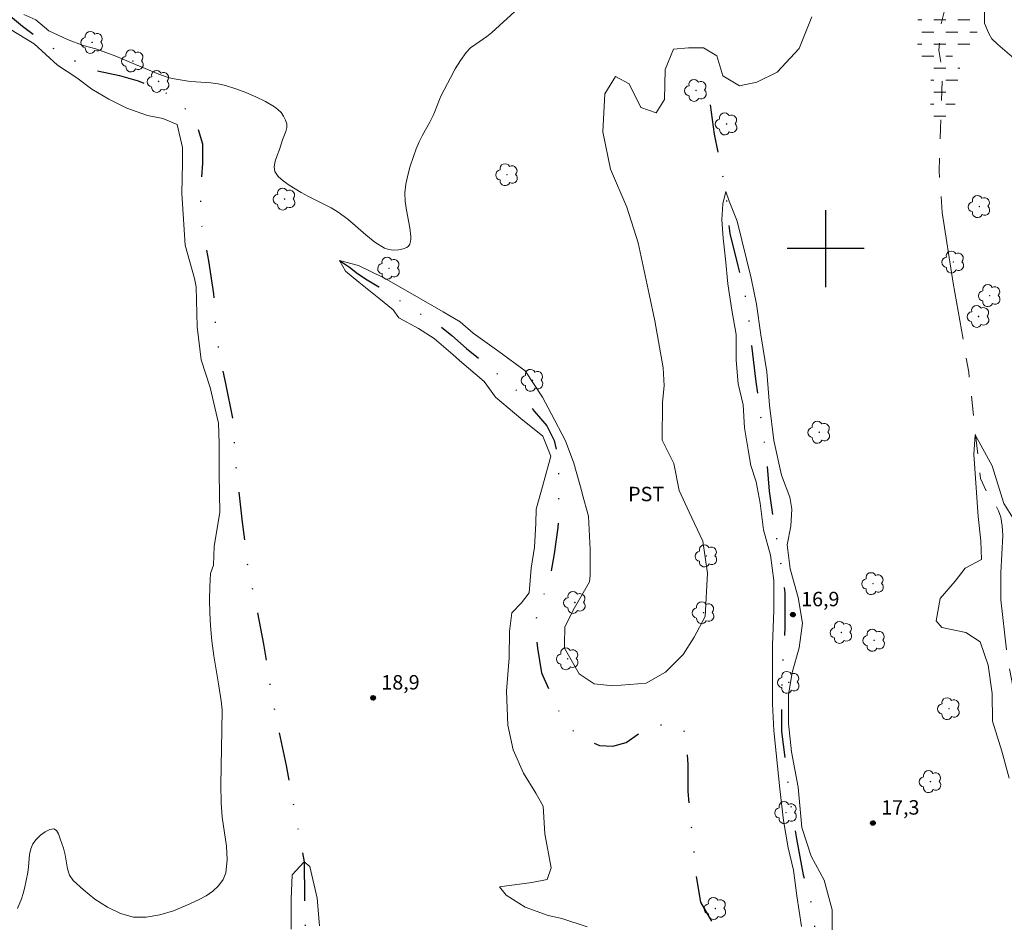
# Model space of a CAD drawing. Units: metres. Extents: x 282643 to 283158, y 1662702 to 1663267.
# Drawn here: x 282716 to 282819, y 1662930 to 1663024 of the extents above; entities that cross this region are included whole.
import ezdxf

# ---------------------------------------------------------------- set-up
doc = ezdxf.new("R2010")
doc.units = ezdxf.units.M
doc.header["$MEASUREMENT"] = 0
for name, pattern in [('DASHED', [0.75, 0.5, -0.25]), ('DIVIDE', [1.25, 0.5, -0.25, 0, -0.25, 0, -0.25]), ('Intermitente', [48, 15, -2, 2, -2, 2, -2, 2, -2, 2, -2, 15])]:
    doc.linetypes.add(name, pattern=pattern)
for name, color, linetype, lineweight in [('Alagados_Banhados', 5, 'DASHED', 9), ('Rio_Intermitente', 5, 'Intermitente', 9), ('Vala', 5, 'DIVIDE', 25)]:
    doc.layers.add(name, color=color, linetype=linetype, lineweight=lineweight)
for name, color, linetype, lineweight, true_color in [('Arvores_Isoladas', 7, 'Continuous', 18, 0x00ff33), ('Curvas_Intermediarias', 7, 'Continuous', 9, 0x783c14), ('Pto_Cotado', 7, 'Continuous', 9, 0x783c14), ('Topon_Cultura', 7, 'Continuous', 9, 0x00ff33), ('Topon_Pto_Cotado', 7, 'Continuous', 9, 0x783c14), ('Vegetacao', 7, 'Orla8', 9, 0x00ff33)]:
    doc.layers.add(name, color=color, linetype=linetype, lineweight=lineweight, true_color=true_color)
doc.layers.add('Malha', color=7, linetype='Continuous')
doc.styles.add('Arial', font='arial.ttf', dxfattribs={"height": 1.5})
doc.styles.get("Standard").update_dxf_attribs({"font": 'arial.ttf'})
doc.linetypes.add('Orla8', pattern='A,6,-0.5,["V",Standard,S=1,R=0,X=-0.5,Y=-1],-0.5,6,-0.5,["V",Standard,S=1,R=0,X=-0.5,Y=-1],-0.5', length=14)

# ---------------------------------------------------------------- blocks, each defined once
blk = doc.blocks.new('Cotas')
at = {"layer": 'Pto_Cotado'}
blk.add_hatch(color=256, dxfattribs=at).paths.add_polyline_path([(0, 0.2400000002235174, 1), (0, -0.2400000002235174, 1)])
at = {"layer": 'Pto_Cotado', "lineweight": -3}
blk.add_lwpolyline([(0, -0.2400000002235174, -1), (0, 0.2400000002235174, -1)], format="xyb", close=True, dxfattribs=at)
blk = doc.blocks.new('Arvore')
at = {"layer": 'Arvores_Isoladas'}
blk.add_lwpolyline([(-0.7175527744693682, 0.4931495785713196, 0.872324191179208), (-0.722264951444231, -0.5513588674366474, 0.8629826950323598), (0.2836886975564994, -0.8266208916902542, 0.9001049335710986), (0.890234658611007, 0.02858916483819485, 0.8631554774409219), (0.2617576973279938, 0.8609306272119284, 0.8824858424366315)], format="xyb", close=True, dxfattribs=at)
blk.add_circle((0, 0), 0.0285621531857647, dxfattribs=at)

msp = doc.modelspace()

# ---------------------------------------------------------------- hatches: boundary and pattern name
at = {"layer": 'Alagados_Banhados'}
h = msp.add_hatch(dxfattribs=at)
h.set_pattern_fill('DASH', color=256, scale=10)
h.set_pattern_definition([(0, (0, 0), (1.25, 1.25), [1.25, -1.25])])
h.paths.add_polyline_path([(282806.9294031584, 1663029.607504415), (282806.5648591624, 1663030.237053087), (282806.5362478611, 1663030.736550389), (282806.5985724786, 1663031.134907742), (282806.8563743109, 1663031.550972089), (282807.2856438736, 1663031.852091031), (282807.9667128975, 1663031.943827267), (282808.7775331726, 1663031.745849065), (282809.4313914478, 1663031.282265949), (282810.1241650956, 1663030.546175192), (282810.5861475799, 1663029.991356037), (282811.0552328683, 1663029.331795509), (282811.6499677899, 1663028.68293921), (282812.2201930303, 1663028.121317368), (282812.7484016735, 1663027.671439666), (282813.535212466, 1663027.124123475), (282814.2975135762, 1663026.583810049), (282815.0529119595, 1663026.036393818), (282815.5358027022, 1663025.457165022), (282815.8407231466, 1663024.730978177), (282816.0059884271, 1663024.074518874), (282815.9720750317, 1663023.337327682), (282815.7984064313, 1663022.659359884), (282815.5776192205, 1663021.907162765), (282815.5722170859, 1663021.718188119), (282815.5613127792, 1663021.502903081), (282815.4906848808, 1663021.199683309), (282815.3619340237, 1663020.935578987), (282815.1283417551, 1663020.690082015), (282814.8047139209, 1663020.612851509), (282814.366740921, 1663020.673975654), (282814.0633210697, 1663020.776516157), (282813.8499367821, 1663020.843542632), (282813.6066406798, 1663020.835739549), (282813.3149254515, 1663020.693083201), (282813.150660567, 1663020.410271489), (282813.211084435, 1663019.989305208), (282813.4774896654, 1663019.566738292), (282813.7193852144, 1663019.215199433), (282813.9482756266, 1663018.85625765), (282814.0330090958, 1663018.502617962), (282813.9811886278, 1663018.055341288), (282813.8489363873, 1663017.690197055), (282813.5470171282, 1663016.798945008), (282813.4705869385, 1663016.62107475), (282813.3774501489, 1663016.30274901), (282813.3669459997, 1663015.797449416), (282813.4613833029, 1663015.187508488), (282813.5295102124, 1663014.646694865), (282813.5098024278, 1663014.077770139), (282813.3833524807, 1663013.531154225), (282813.1316530588, 1663012.866391642), (282812.927972604, 1663012.641502811), (282812.5183107879, 1663012.504348635), (282811.934480173, 1663012.462332037), (282811.4046708969, 1663012.590682737), (282811.0074139804, 1663012.953125902), (282810.7522131758, 1663013.467429054), (282810.6783840124, 1663014.036253741), (282810.8979707492, 1663014.937509738), (282811.1329635727, 1663015.533044975), (282811.2801216998, 1663016.0609535), (282811.2096938813, 1663016.822554335), (282810.9654974226, 1663017.458405497), (282810.6184603422, 1663018.034332988), (282810.1365699953, 1663018.681188498), (282809.8178440977, 1663019.107456875), (282809.5926551469, 1663019.498211224), (282809.4477979278, 1663019.990205563), (282809.4115836234, 1663020.4411837), (282809.472607729, 1663020.965290723), (282809.6197658567, 1663021.463287433), (282809.7182047397, 1663021.951880428), (282809.7193051743, 1663022.518904404), (282809.6864922147, 1663023.147652761), (282809.5957563724, 1663023.804412182), (282809.4319916839, 1663024.459170814), (282809.1932974001, 1663025.166250111), (282808.6408791944, 1663026.690652252), (282808.5207317356, 1663026.935649027), (282808.3218531777, 1663027.302193812), (282808.0573486981, 1663027.745368867), (282807.7121123297, 1663028.354909637)])

# ---------------------------------------------------------------- linework, layer by layer
at = {"layer": 'Curvas_Intermediarias', "flags": 128}
for points, elevation in [([(282716.6356369418, 1663024.314613713), (282717.9131415584, 1663023.756493255), (282719.2361641551, 1663022.638551664), (282721.1861343974, 1663021.734294481), (282722.8332850249, 1663021.098343279), (282724.1510055268, 1663020.751306199), (282726.2240243735, 1663019.993907025), (282728.2670313656, 1663019.109057507), (282730.6966910862, 1663018.114164523), (282731.1691777188, 1663017.939995726), (282731.6475666841, 1663017.786835227), (282732.0591292515, 1663017.679192709), (282732.8976604734, 1663017.51572814), (282733.743494579, 1663017.390078507), (282734.5213018142, 1663017.309246578), (282736.0897213438, 1663017.207206272), (282736.8620264057, 1663017.114069484), (282737.6143235647, 1663016.944702583), (282738.675342669, 1663016.604768308), (282739.7335606678, 1663016.212613407), (282740.7722709605, 1663015.768437956), (282741.7744668295, 1663015.272341998), (282742.7235417156, 1663014.72432553), (282743.0716792306, 1663014.459721011), (282743.390405128, 1663014.127689858), (282743.6607118997, 1663013.751541279), (282743.8638921569, 1663013.35458448), (282743.9809383901, 1663012.960328747), (282743.9807383115, 1663012.562771711), (282743.8755967797, 1663012.14770776), (282743.53876373, 1663011.29256998), (282743.213735343, 1663010.276768736), (282742.9819437847, 1663009.667027886), (282742.7795638436, 1663009.06539024), (282742.6806247636, 1663008.499766816), (282742.7588556649, 1663007.997968605), (282743.0953885959, 1663007.481764704), (282743.6049898887, 1663007.019582141), (282744.2200328328, 1663006.598315739), (282745.4965370538, 1663005.826810995), (282746.2482339765, 1663005.393039653), (282748.5959613328, 1663004.233381585), (282749.3401552907, 1663003.787605504), (282750.3209427049, 1663003.051214628), (282752.1962834678, 1663001.420070323), (282753.1479593811, 1663000.66437182), (282754.1472541048, 1663000.041225676), (282754.5855272232, 1662999.890866285), (282755.0808228658, 1662999.837645262), (282755.5903241198, 1662999.865156129), (282756.0711140335, 1662999.957292523), (282756.480275653, 1663000.097647964), (282756.6443404587, 1663000.232901388), (282756.7626872063, 1663000.44948694), (282756.8393174747, 1663000.71409146), (282756.8784329263, 1663000.993401787), (282756.8842352175, 1663001.254004726), (282756.7872969265, 1663002.154260329), (282756.4198517856, 1663003.97017762), (282756.2797964629, 1663004.876435594), (282756.2558870185, 1663005.775290644), (282756.3659304855, 1663006.70575818), (282756.5643088458, 1663007.635225322), (282756.827412773, 1663008.55889017), (282757.1319330587, 1663009.471550673), (282757.454460458, 1663010.368104814), (282757.7513777402, 1663011.077184902), (282758.0985148603, 1663011.767157442), (282758.8435091354, 1663013.128595213), (282759.1914465709, 1663013.819668188), (282759.368616553, 1663014.233731744), (282759.8515072957, 1663015.497931106), (282760.0435831667, 1663015.904091539), (282760.9954591589, 1663017.750921041), (282761.494656343, 1663018.662781227), (282762.0346696497, 1663019.54022782), (282762.6346066259, 1663020.36285276), (282763.1017911647, 1663020.83974113), (282763.6402038382, 1663021.252704252), (282764.7862565318, 1663022.022708404), (282765.3215679809, 1663022.447476189), (282768.088460909, 1663024.98257756)], 19), ([(282798.5887085671, 1663024.063914686), (282797.2419766053, 1663020.774115208), (282794.9843848518, 1663018.327748889), (282792.8546435997, 1663017.27203188), (282791.0358251631, 1663016.91849223), (282789.3319521293, 1663017.955601891), (282788.6790942503, 1663020.020917695), (282787.3004496821, 1663020.850645438), (282785.7540388466, 1663020.848344529), (282784.1818178163, 1663020.703187191), (282783.3270801935, 1663018.609660244), (282783.2666563262, 1663015.477723124), (282782.3720029363, 1663014.098878477), (282780.8117866475, 1663014.66840344), (282779.57359756, 1663017.12277292), (282778.1560376218, 1663017.88737494), (282777.054002315, 1663016.079460811), (282776.8389173565, 1663012.128600213), (282777.6242275552, 1663008.244065814), (282779.3453073851, 1663004.296006323), (282780.5073664012, 1663000.59404404), (282781.6586211493, 1662995.267640099), (282782.2604588759, 1662992.487541955), (282783.1122953531, 1662987.615517496), (282783.2319426145, 1662985.731373257), (282783.0604748842, 1662984.01759631), (282783.024460658, 1662980.093946461), (282784.2175319233, 1662977.674690851), (282784.7642478773, 1662974.857978244), (282785.8110613713, 1662972.605488506), (282787.2346236808, 1662969.581393982), (282787.7403234338, 1662966.26368348), (282787.4965271331, 1662961.755402701), (282786.3517749544, 1662959.604052913), (282785.2065225776, 1662957.807543288), (282783.3516899144, 1662955.968216751), (282781.349799164, 1662954.8174622), (282777.8857308502, 1662954.561961277), (282775.9444640453, 1662954.747034382), (282774.3985534081, 1662955.788245662), (282772.8711500808, 1662958.478308241), (282772.8704498042, 1662958.916581361), (282772.8887570355, 1662960.669773875), (282773.7628022853, 1662962.424166864), (282775.4490683631, 1662965.348421951), (282775.5106927044, 1662966.016385797), (282775.5275993831, 1662968.708649247), (282775.3556314561, 1662972.172917639), (282774.6843663049, 1662974.530248791), (282774.6842662652, 1662974.613781787), (282773.8241265079, 1662977.701301362), (282772.9649871465, 1662980.016715956), (282771.4791002184, 1662982.852936268), (282770.5792447735, 1662984.542103493), (282768.7804342393, 1662987.273482393), (282766.0434531266, 1662989.293980493), (282763.3483885707, 1662991.210137379), (282762.0183632083, 1662992.368394893), (282760.2354589574, 1662993.438717673), (282756.5592068313, 1662995.541348216), (282754.0736250213, 1662996.956907365), (282751.4420855583, 1662998.226108701), (282749.4586020779, 1662998.765921929), (282750.0863500399, 1662997.660685359), (282751.4863030234, 1662996.493924486), (282753.5549201315, 1662994.848174411), (282755.0385061513, 1662993.618988879), (282755.6449456962, 1662992.805967735), (282757.67094597, 1662991.681923735), (282759.321197822, 1662990.640812494), (282761.2437572376, 1662988.973954082), (282761.9542378787, 1662988.369715407), (282764.5244531186, 1662986.182051275), (282765.6955156913, 1662984.555908945), (282768.307547448, 1662982.326528336), (282770.6059553243, 1662980.514212468), (282771.4229780495, 1662978.428288524), (282770.6340664283, 1662975.526142169), (282769.9028776069, 1662972.902005631), (282769.8632619592, 1662971.420120284), (282769.7416139074, 1662968.957247443), (282769.4108832685, 1662966.786189871), (282769.1850940809, 1662964.218875778), (282768.372573134, 1662963.174163114), (282767.3931862739, 1662962.129150332), (282767.1455884728, 1662960.208791786), (282767.1077735357, 1662957.474711819), (282766.8206601248, 1662954.00974315), (282766.971919873, 1662950.482950059), (282767.5391439273, 1662947.895828141), (282768.6070657588, 1662945.476372451), (282769.8831698219, 1662943.412057043), (282770.6572755955, 1662942.056621643), (282770.8075349489, 1662939.176784101), (282771.4596925519, 1662935.629682989), (282771.0649366227, 1662934.418704652), (282769.4583019988, 1662934.124188317), (282766.0988750182, 1662933.681013262), (282766.7888475588, 1662932.805467418), (282768.7733314338, 1662931.556073906), (282771.1746799718, 1662930.683029053), (282772.5735325209, 1662930.372006197), (282775.2252799663, 1662929.499261461)], 18), ([(282715.9919826972, 1662931.401412814), (282716.3997437636, 1662932.433420459), (282716.5776140227, 1662932.960528668), (282716.7214708458, 1662933.499941738), (282717.0625055559, 1662935.145691812), (282717.1505403299, 1662935.761234953), (282717.2557818996, 1662937.025634394), (282717.3697269083, 1662937.61726809), (282717.5891135669, 1662938.143776061), (282717.9233455898, 1662938.586550958), (282718.3745238056, 1662939.022623207), (282718.8769222535, 1662939.392969496), (282719.3647149333, 1662939.638266387), (282719.7718757623, 1662939.699490572), (282720.0349796893, 1662939.529623474), (282720.2533659522, 1662939.159777385), (282720.4392393716, 1662938.672985099), (282720.7612665742, 1662937.679892827), (282720.9463396778, 1662936.989620168), (282721.1928370442, 1662935.536046003), (282721.4023197914, 1662934.879886819), (282721.7682643399, 1662934.34227446), (282722.838086922, 1662933.357985664), (282724.0446635225, 1662932.40020734), (282725.3432764764, 1662931.553372838), (282726.6892081219, 1662930.902015552), (282728.0376407559, 1662930.53066887), (282729.3775700303, 1662930.49945654), (282730.7836254258, 1662930.745153592), (282732.2050869051, 1662931.187928487), (282733.5914345155, 1662931.747949697), (282734.8917481417, 1662932.345685804), (282735.5924249101, 1662932.729037229), (282736.2834978854, 1662933.215629434), (282736.9011418559, 1662933.786755029), (282737.3817316905, 1662934.423606587), (282737.6614421766, 1662935.107176599), (282737.8030981303, 1662936.467013736), (282737.7124623298, 1662937.909683594), (282737.2779907124, 1662940.902865908), (282737.1561425818, 1662942.382950545), (282737.1386356665, 1662944.273597353), (282737.1618448345, 1662946.165444636), (282737.2454778693, 1662949.950139598), (282737.2570824528, 1662952.075679191), (282737.1536415941, 1662953.008347597), (282736.9200493247, 1662954.564062106), (282736.4118485841, 1662957.672089784), (282736.196463507, 1662959.228404532), (282736.0466043119, 1662960.788920938), (282735.979077639, 1662962.14165527), (282735.9592698147, 1662963.500992212), (282735.9841796546, 1662964.861329548), (282736.0506058932, 1662966.217265144), (282736.3797358998, 1662967.103715295), (282736.4369585029, 1662969.040880478), (282736.7645879168, 1662970.948433966), (282737.0174878135, 1662972.570574714), (282736.9516618119, 1662976.549946574), (282736.9469599553, 1662979.748409973), (282736.8989409863, 1662981.835634432), (282736.0224947883, 1662985.5735109), (282735.1023313231, 1662988.440243265), (282734.6618573345, 1662991.878401345), (282734.5808253266, 1662996.007832477), (282734.3993536453, 1662996.878476384), (282733.4331720012, 1663000.360951969), (282733.0800325117, 1663005.706263377), (282733.1505603688, 1663008.859909074), (282733.1481594209, 1663010.511661518), (282732.6041445337, 1663012.8834984), (282731.086545079, 1663013.49694071), (282729.4943161458, 1663013.84007625), (282727.3458675042, 1663014.58777159), (282725.4824314431, 1663015.516038259), (282723.7090309468, 1663016.549646535), (282722.1456133934, 1663017.748620132), (282720.1614296368, 1663019.06724099), (282717.7256675057, 1663021.256105596), (282715.1705582333, 1663022.829126942)], 19), ([(282800.6983418771, 1662927.919537467), (282800.6934399402, 1662931.291869546), (282799.850707059, 1662934.363983036), (282798.5085769145, 1662936.844162712), (282797.5360927818, 1662939.84464791), (282797.1651462576, 1662944.034102751), (282796.4645695274, 1662947.69134737), (282796.1353394816, 1662950.634309846), (282796.1375403505, 1662953.636195598), (282796.5109878632, 1662955.956412088), (282797.2415764471, 1662958.511021163), (282797.6147238409, 1662961.065130042), (282797.1365349552, 1662963.728482071), (282796.3199123877, 1662966.709759681), (282796.0043877551, 1662969.217450224), (282796.391440642, 1662971.147812721), (282796.5058858481, 1662972.915310887), (282796.2829978064, 1662974.17870993), (282795.4348627916, 1662976.458510457), (282794.6369476133, 1662980.044126783), (282794.176765841, 1662983.714576617), (282793.892253458, 1662987.190449594), (282793.2564022955, 1662991.036168661), (282792.8164285053, 1662994.212823446), (282792.273213934, 1662996.921593415), (282790.8026330519, 1663002.832328168), (282789.9614007632, 1663004.923354127), (282789.6220667246, 1663005.910544068), (282789.3055416976, 1663004.643043403), (282789.2235092947, 1663002.979486295), (282789.3562617325, 1663001.062829212), (282789.6127630501, 1662998.899574722), (282789.856959509, 1662996.333261022), (282790.2703227875, 1662993.591878171), (282790.7157987525, 1662991.064980042), (282790.7197002935, 1662988.407430304), (282790.9051735557, 1662985.945057662), (282791.4476878499, 1662983.762595585), (282791.5875430928, 1662981.371651157), (282791.9482855867, 1662979.078545376), (282792.236599471, 1662977.44159878), (282792.7765127383, 1662975.767137364), (282793.1955782699, 1662973.539057267), (282793.5565208428, 1662970.75325687), (282794.2620995484, 1662968.129220371), (282794.6362473373, 1662965.511186242), (282794.6278440172, 1662962.37934916), (282794.4705818988, 1662958.805437458), (282794.474983638, 1662955.75153116), (282794.4859879845, 1662952.69762486), (282794.613438327, 1662949.923329008), (282795.258993323, 1662943.848929608), (282795.6277389778, 1662940.548625982), (282796.1256356478, 1662937.729412387), (282796.6747525499, 1662935.403993842), (282797.0035824392, 1662932.720934028), (282797.5020793467, 1662929.531374147)], 17), ([(282819.5547902106, 1662971.91021387), (282818.5490929575, 1662973.506644465), (282817.3172063604, 1662977.406584949), (282815.5660146368, 1662980.636860914), (282815.4202570629, 1662978.630068226), (282815.8756369377, 1662972.165014518), (282816.1331386513, 1662969.626711883), (282816.1949630718, 1662967.683344248), (282814.5287048966, 1662966.767682561), (282813.4585821964, 1662965.429453958), (282811.9126715583, 1662963.640447297), (282811.5058108482, 1662961.310526974), (282812.0891412642, 1662960.623155461), (282814.5913296335, 1662960.097447805), (282816.0882209089, 1662959.120261815), (282816.8990411846, 1662956.712610788), (282817.313604938, 1662953.775150485), (282817.3707275013, 1662950.89001085), (282818.3282057075, 1662947.754672384), (282819.1011110073, 1662944.975774714)], 17), ([(282747.4048908582, 1662929.605003229), (282747.1502902906, 1662932.484740732), (282746.3941916296, 1662935.781142817), (282745.8090605014, 1662936.260332098), (282744.5588666731, 1662934.901895512), (282744.4373186611, 1662932.397306194), (282744.441820439, 1662929.266769625)], 18)]:
    msp.add_lwpolyline(points, dxfattribs=dict(at, elevation=elevation))
at = {"layer": 'Malha', "flags": 128}
for points in [[(282800, 1663004), (282800, 1662996)], [(282804, 1663000), (282796, 1663000)]]:
    msp.add_lwpolyline(points, dxfattribs=at)
at = {"layer": 'Rio_Intermitente', "flags": 128}
msp.add_lwpolyline([(282902.3290769274, 1663120.691048016), (282900.0575904135, 1663120.205767852), (282897.4804967904, 1663119.436976057), (282895.645809147, 1663118.455049502), (282893.3912910948, 1663116.822222445), (282892.1910358581, 1663116.22374147), (282890.6689721191, 1663115.961413942), (282889.1467416252, 1663115.813843325), (282887.8703931066, 1663114.932184144), (282886.923425731, 1663113.767935858), (282885.1265234816, 1663113.107384223), (282883.4650208872, 1663112.80613563), (282882.5079849907, 1663112.588977525), (282880.7939433586, 1663111.878364812), (282879.7312074302, 1663111.410141706), (282878.6538820635, 1663110.4522669), (282877.5164980525, 1663108.706305708), (282877.0762398049, 1663106.318717253), (282877.0819761421, 1663102.371079455), (282877.0880682201, 1663098.178626906), (282877.0915589374, 1663095.776382199), (282876.9892550002, 1663092.471227499), (282876.9707392735, 1663089.418660274), (282877.0272829539, 1663087.360764109), (282877.4108509884, 1663086.64217654), (282878.2604857066, 1663086.345042314), (282879.0185594664, 1663085.879464577), (282879.6324528643, 1663084.602726809), (282878.9069375282, 1663083.721867895), (282876.636729462, 1663082.356784739), (282874.1920838154, 1663079.943332804), (282872.8251970957, 1663078.189387699), (282870.42019337, 1663074.819683719), (282865.1071231366, 1663069.751331414), (282864.162798378, 1663068.729480666), (282859.7128983052, 1663064.290560029), (282856.0528043673, 1663058.968685186), (282852.3116433538, 1663053.411124609), (282850.7375170607, 1663051.401687936), (282847.231453262, 1663046.964138547), (282843.3054807228, 1663043.732658395), (282838.6624969005, 1663040.619609743), (282835.2620664384, 1663037.484471682), (282830.4266238507, 1663035.267192399), (282827.1070988223, 1663034.007901089), (282822.5703212393, 1663031.803003048), (282817.0912524832, 1663028.533424553), (282814.2975087125, 1663026.583735119), (282813.1339170783, 1663025.771691318), (282812.3730561133, 1663024.731539262), (282811.9482935438, 1663023.061822541), (282811.7783917896, 1663020.627996926), (282812.1463712759, 1663018.466493382), (282812.0897355392, 1663016.400572638), (282812.0614176709, 1663014.985557821), (282811.9344897136, 1663012.462287309), (282811.811370308, 1663008.062943382), (282812.1360310863, 1663003.751350831), (282813.280307839, 1662996.402467126), (282814.8884921928, 1662987.138394368), (282815.7897395653, 1662978.924548903), (282816.1177042343, 1662976.117105775), (282816.8089462754, 1662974.534366523), (282817.6174960904, 1662973.4458598), (282817.9918316446, 1662972.727268815), (282818.2096028538, 1662972.08530447), (282818.3481582298, 1662971.179725248), (282818.4182256329, 1662970.183468474), (282818.2262209528, 1662966.315781181), (282818.220036671, 1662964.904950418), (282818.216597173, 1662963.494123642), (282818.8444705421, 1662957.957697597), (282819.0798351996, 1662956.541728187), (282819.7157660459, 1662953.355951535), (282820.2617032697, 1662948.936865082), (282820.805801175, 1662945.783563063), (282821.0614114102, 1662941.239551142), (282821.7117949729, 1662936.343352419), (282821.9881256204, 1662931.820121212), (282825.6493914634, 1662925.517255432), (282827.4770392603, 1662924.420128468), (282829.5318276173, 1662924.091104014), (282833.9088399095, 1662925.031240485), (282838.5773853035, 1662925.266279818), (282843.3508293268, 1662924.712948423), (282847.5464838826, 1662921.938462485), (282849.1059656286, 1662920.719804141), (282851.4121126796, 1662918.772597394), (282852.8057474773, 1662916.471304571), (282854.4900409461, 1662914.066680986), (282857.9809301182, 1662910.772405913), (282861.0287369406, 1662908.694483646), (282864.5234488827, 1662906.590288196), (282866.9179749577, 1662905.264608075), (282868.6508716269, 1662903.767619873)], dxfattribs=at)
at = {"layer": 'Vala', "ltscale": 10, "flags": 128}
for points in [[(282707.0723277972, 1663035.605807066), (282707.7286683504, 1663033.389589576), (282708.1169693287, 1663032.298755567), (282708.5356853067, 1663030.975936224), (282709.0572693087, 1663029.829436893), (282709.4234211563, 1663029.19618449), (282710.2719547795, 1663027.781607463), (282711.8481820262, 1663026.727050825), (282714.2423290591, 1663024.976705413), (282716.5238394726, 1663023.110756137), (282719.0690116556, 1663021.176258276), (282722.1735332847, 1663019.388545949), (282724.3117353877, 1663018.479321852), (282726.6034127792, 1663017.987965384), (282728.5261981973, 1663017.431196136), (282730.7900753439, 1663016.538373834), (282732.6406757896, 1663015.430046577), (282734.001323757, 1663013.854705215), (282734.6353446195, 1663012.841925729), (282735.2180142232, 1663010.892412265), (282735.2290934026, 1663008.848807913), (282735.097700942, 1663007.186148006), (282735.0272364471, 1663005.450590176), (282734.9832539033, 1663003.09187889), (282735.5245417416, 1663000.574201738), (282735.847918615, 1662998.725981019), (282736.3622532601, 1662995.284013777), (282736.5460541228, 1662992.124529161), (282736.9752670985, 1662988.842783853), (282737.6302331027, 1662985.985810784), (282738.3524023277, 1662982.317775217), (282738.7088861624, 1662977.15893745), (282739.3584084808, 1662971.55721699), (282739.9503104165, 1662966.662819899), (282740.7763421076, 1662962.919478481), (282741.5744887502, 1662958.893133723), (282742.2218866693, 1662954.75338481), (282742.8114449121, 1662951.471872466), (282743.9131311665, 1662946.266956872), (282745.8091064195, 1662936.260305328), (282745.8144653912, 1662932.572364158), (282745.9328173754, 1662929.016636481), (282746.3371992025, 1662923.999349724), (282747.154004406, 1662920.114513485), (282747.5456809654, 1662916.700664324), (282747.5511221695, 1662912.95613072), (282747.7171690516, 1662909.032620654), (282748.2609100911, 1662904.826696486), (282748.8148233173, 1662900.111453981), (282749.3168065515, 1662898.678504917), (282750.6859787077, 1662897.633531607), (282752.4876420061, 1662897.541828187), (282754.1387621686, 1662897.195239498), (282755.9789761138, 1662896.537666415), (282757.4142139088, 1662895.464492805), (282759.5566242965, 1662894.552692216), (282761.565711, 1662894.51788272), (282764.1972460951, 1662894.531138015), (282766.6870807785, 1662894.695100947), (282768.8712942449, 1662894.779041736), (282771.8353528584, 1662895.660532841), (282774.6411109112, 1662896.50930564), (282777.7063501467, 1662897.650850355), (282780.4990656882, 1662898.53209253), (282783.6167676672, 1662899.342332536), (282786.4876060957, 1662900.119725573), (282788.4877214444, 1662900.921844244), (282790.7477428571, 1662901.724340514), (282792.4368301322, 1662901.934719764), (282793.2360412768, 1662901.93588087), (282793.9313183216, 1662901.917397985), (282794.4125883022, 1662901.612706915), (282794.9400499769, 1662900.820758061), (282795.2088991125, 1662899.13825334), (282795.6786089395, 1662897.84590036), (282796.2134085847, 1662896.475669958), (282796.9491019424, 1662894.938069259)], [(282788.0170745676, 1663014.933448346), (282788.4151840453, 1663011.894483898), (282789.6221138344, 1663005.910523106), (282789.8072771673, 1663003.688590593), (282790.0507588529, 1663001.577203109), (282790.8873396546, 1662998.219125567), (282791.8091452689, 1662994.34135861), (282792.2831038966, 1662990.125062417), (282792.7567226203, 1662986.142681681), (282793.3018910456, 1662982.108423576), (282793.8140330322, 1662978.444484406), (282794.1507195422, 1662974.79328566), (282794.6236206904, 1662971.304726446), (282795.1866958524, 1662968.362102119), (282795.758034278, 1662964.204426389), (282795.7826635594, 1662960.669732247), (282795.5411534962, 1662956.952716826), (282795.4165917188, 1662953.242368977), (282795.4345817226, 1662949.805130165), (282795.8819926789, 1662945.972157653), (282796.3682384763, 1662942.243204204), (282796.9712437248, 1662938.650871358), (282797.6719120244, 1662934.922229429), (282798.6451134609, 1662931.447392399), (282799.1060862271, 1662927.224579676), (282799.5731223237, 1662923.300668364), (282800.1500047811, 1662919.799264885), (282800.5423281794, 1662918.103944229), (282801.2594963897, 1662916.435086177), (282801.8870382117, 1662913.843429441), (282802.4045259525, 1662910.972213204), (282802.9549173892, 1662907.815147499), (282803.4346466506, 1662904.099179916), (282803.8223418698, 1662901.117314807), (282804.2500615946, 1662897.420764665), (282804.8007268433, 1662894.075267065), (282805.2020688484, 1662890.645082876), (282805.4668751941, 1662887.273179303), (282805.9322873048, 1662884.466864062), (282806.2230181645, 1662881.140481818), (282806.6041024306, 1662878.236579085), (282806.9142035029, 1662874.994694637), (282807.2048210609, 1662871.746284202), (282807.4432591294, 1662868.634248936), (282807.6254760284, 1662866.531927199), (282811.8803612202, 1662840.340362089), (282814.2971594998, 1662823.008083151), (282816.0591595978, 1662812.34832797), (282819.5042583214, 1662798.964639519), (282821.8156735154, 1662784.400121432), (282823.4036221581, 1662768.838516457), (282823.5213334202, 1662767.716772656), (282823.7510638283, 1662766.486218078), (282823.9229032437, 1662765.355874017), (282824.2780456056, 1662763.572361708), (282824.6085871169, 1662761.986363647), (282824.8970343712, 1662760.087263698), (282825.048336742, 1662758.449338311), (282825.3095502208, 1662756.468139568), (282825.5191587196, 1662754.444316626), (282825.6892175597, 1662752.447789297), (282825.8776618986, 1662750.347954839), (282826.1751473314, 1662748.503574164), (282826.5959947496, 1662745.425445138), (282826.8258620634, 1662744.100674626), (282826.9585537034, 1662742.721056782), (282827.1882046182, 1662741.545208253), (282827.4185268129, 1662739.907397674), (282827.6605510248, 1662738.58264483), (282827.8722934031, 1662737.181867225), (282827.9211197214, 1662737.04517279), (282828.2241668933, 1662735.55639015), (282828.4392664707, 1662733.936792826), (282828.727417832, 1662732.241320879), (282829.0317810664, 1662729.846849488), (282829.0560992753, 1662729.843845586), (282829.3504262437, 1662728.081519548), (282829.5679423435, 1662726.890457225), (282829.748550542, 1662726.000225101), (282829.982022369, 1662724.286438331), (282830.0873256615, 1662722.931094547), (282830.2023781606, 1662721.141154975), (282830.4872209022, 1662719.631071276), (282830.7002440122, 1662717.348918715), (282830.9132008785, 1662715.112354513), (282830.9752616742, 1662714.234107089), (282831.0546516693, 1662711.887936545), (282831.2216712853, 1662709.891404808), (282831.345890035, 1662708.068047027), (282831.37858653, 1662707.542039872)], [(282749.4586063289, 1662998.765892305), (282750.4992502948, 1662998.065656344), (282751.3514245973, 1662997.391137231), (282752.3400212576, 1662996.736309303), (282753.562646676, 1662996.003849402), (282754.6552907377, 1662995.29069366), (282755.3577452421, 1662994.80438931), (282756.6453943849, 1662994.039535553), (282758.225891055, 1662992.963219316), (282759.9102274064, 1662991.971523594), (282761.146244683, 1662990.966181206), (282762.6751661363, 1662989.610390422), (282765.2708260212, 1662987.482927283), (282766.7606388219, 1662986.21154934), (282768.4456360986, 1662984.765018005), (282769.6956022971, 1662983.10343169), (282771.0363278996, 1662981.584925871), (282771.7987719526, 1662980.059082233), (282772.243916882, 1662977.785546103), (282772.2486755386, 1662974.510729704), (282772.1758117214, 1662970.995386919), (282771.776903987, 1662968.27878328), (282771.3321161364, 1662965.835014922), (282770.4715730021, 1662963.325665881), (282769.7730934862, 1662961.076458911), (282770.0367668188, 1662958.484273528), (282770.4758484189, 1662955.911835981), (282771.4276118951, 1662953.775486855), (282772.3793564872, 1662951.652133033), (282773.4341854193, 1662950.13321185), (282774.8002690289, 1662949.050086443), (282776.4971758039, 1662948.350803925), (282777.8812605675, 1662948.294335783), (282779.2712387087, 1662948.653726786), (282780.7446854909, 1662949.70199158), (282782.4719277988, 1662950.484220816), (282784.265213543, 1662950.532309823), (282785.4164025611, 1662949.773755479), (282785.6747584648, 1662946.36935421), (282785.6853066388, 1662943.581871119), (282785.8575879686, 1662941.281947898), (282786.1927826777, 1662938.6573781), (282786.4182537682, 1662935.525831003), (282786.9885724813, 1662932.069901648), (282788.1545318574, 1662930.089807678), (282789.7086413666, 1662929.286355048), (282790.7569443216, 1662927.78691738), (282791.4500197237, 1662924.811993601), (282792.0252026616, 1662922.480167402), (282792.6857237134, 1662919.550679988), (282793.3658415788, 1662916.54974672), (282793.8897231113, 1662913.750014091), (282794.1660140764, 1662911.417753659), (282794.4220000937, 1662909.644262944), (282794.6856639837, 1662907.058575216), (282794.7466921277, 1662905.304294246), (282794.7359156426, 1662903.777327253), (282794.6531834591, 1662902.58163664), (282794.4125883022, 1662901.612706915)]]:
    msp.add_lwpolyline(points, dxfattribs=at)
at = {"layer": 'Vegetacao', "flags": 128}
msp.add_lwpolyline([(282855.3265127082, 1663060.006075549), (282855.2923504225, 1663058.788337525), (282854.7709919789, 1663057.653732527), (282853.8778576539, 1663056.849958335), (282853.0640842624, 1663056.381662805), (282852.0823104678, 1663056.132706348), (282851.1680770062, 1663056.111416013), (282850.5492124549, 1663056.138463853), (282849.9306205692, 1663055.977868305), (282849.3881687898, 1663055.621754746), (282848.9138490862, 1663055.086081227), (282848.1241519991, 1663054.533979834), (282847.1981037382, 1663054.400884546), (282846.235665455, 1663054.583137645), (282845.4210392581, 1663054.701726755), (282844.5346888688, 1663054.72439356), (282843.2738606561, 1663054.790807232), (282842.0784121057, 1663054.682896994), (282840.860103779, 1663054.422617722), (282839.8269140893, 1663053.839470819), (282839.2465640873, 1663052.947693945), (282838.7589612239, 1663051.765228893), (282838.3637097356, 1663050.564433063), (282838.0696865584, 1663049.589979909), (282837.885976574, 1663048.943439844), (282837.7393506877, 1663048.190780206), (282837.5560498834, 1663047.262650284), (282836.8373874719, 1663046.250650305), (282835.0842541671, 1663045.537202808), (282834.3488804934, 1663045.446810247), (282834.159629822, 1663045.309386899), (282833.2749871445, 1663044.665106023), (282832.2146769685, 1663043.684923344), (282831.3896400969, 1663042.811255929), (282830.7864101955, 1663041.780958709), (282828.6459900691, 1663040.739195728), (282828.1013490528, 1663040.687625848), (282827.6447047889, 1663040.437685627), (282827.3545599745, 1663039.971024167), (282827.2957497299, 1663039.144632321), (282827.4122756226, 1663038.373890055), (282828.0361035344, 1663037.936253869), (282828.9871268211, 1663037.88224071), (282829.7948860778, 1663037.938809093), (282830.9115300809, 1663038.27280045), (282832.2407955555, 1663038.417835003), (282833.0306332406, 1663038.100462161), (282833.3228306637, 1663037.154558116), (282833.21844844, 1663035.921871216), (282832.0762535923, 1663034.110646931), (282831.1362068054, 1663032.964454449), (282830.5558970503, 1663032.04498021), (282830.3030845245, 1663031.301398777), (282830.3225690289, 1663030.599759078), (282830.9372373154, 1663029.510970652), (282831.1475363403, 1663029.288948228), (282831.4031482286, 1663029.050522897), (282831.7369086791, 1663028.8657345), (282832.6347760411, 1663028.644711001), (282833.6065431717, 1663028.567896314), (282834.5373060607, 1663028.375740894), (282835.5466781795, 1663027.920199886), (282836.4246177601, 1663027.246257153), (282837.1377985207, 1663026.621481266), (282838.1348729576, 1663026.128867728), (282839.2101557831, 1663025.648719367), (282840.1002614273, 1663025.102427026), (282840.5708399233, 1663024.263205091), (282840.4284498249, 1663023.085483495), (282839.94833765, 1663021.985497742), (282839.146559296, 1663021.247356889), (282837.92018537, 1663020.870911391), (282836.8132992786, 1663020.432881722), (282835.8015449655, 1663019.694435807), (282835.0534574105, 1663018.841091793), (282834.12027643, 1663017.86396334), (282833.2524916457, 1663017.216304644), (282832.3147507713, 1663016.543841206), (282831.7926412284, 1663016.011965884), (282831.0133751791, 1663013.948124368), (282830.6813556922, 1663012.934814642), (282830.5055435901, 1663012.090536419), (282830.2473760093, 1663011.25437292), (282829.7213048401, 1663010.615445047), (282828.959872631, 1663010.445534251), (282827.9051577358, 1663010.938064046), (282827.4551830658, 1663011.764964363), (282826.9927431973, 1663012.670073071), (282825.9125056185, 1663013.726620042), (282824.5568779369, 1663014.465743721), (282823.3745305957, 1663014.958088086), (282822.2534024465, 1663015.821067986), (282821.0904085485, 1663017.161580449), (282820.3227053938, 1663018.473846913), (282819.373607202, 1663019.950537214), (282817.8937164131, 1663021.204128405), (282817.2909244203, 1663021.795715477), (282816.9813590928, 1663022.330087977), (282816.5145088972, 1663023.436932315), (282816.5205595653, 1663024.939713386), (282816.5401941959, 1663025.594374225), (282816.4814768517, 1663026.335382101), (282816.0683593338, 1663027.298203049), (282815.1775058535, 1663028.359142352), (282814.2543132371, 1663029.008316233), (282812.8207284389, 1663029.562053356), (282811.9060154643, 1663030.042434997), (282810.9907819951, 1663030.881010923), (282810.0222166886, 1663031.587759466), (282809.0704910117, 1663032.039267044), (282808.0735362287, 1663032.449537067), (282807.0765335847, 1663032.892744496), (282806.0340086835, 1663033.496455978), (282805.3083148618, 1663034.232377666), (282804.8127640912, 1663035.256836614), (282804.679835879, 1663036.067728811), (282804.5758475502, 1663036.796319366), (282804.2323331439, 1663038.026858419), (282803.4687112684, 1663039.363833916), (282802.6022497425, 1663040.638902241), (282802.1392594666, 1663041.922791112), (282802.022159809, 1663043.174245032), (282802.1275910498, 1663044.286037983), (282802.5087294747, 1663045.497043919), (282802.9968486595, 1663046.753494308), (282803.6127079774, 1663047.936020966), (282803.9574400787, 1663049.044293932), (282804.037468984, 1663049.606967301), (282804.0669052805, 1663050.213359037), (282803.9446910207, 1663050.863322319), (282803.7249097842, 1663051.428928717), (282803.4448070544, 1663051.778856735), (282802.9390082398, 1663052.128456851), (282802.4434375929, 1663052.393856695), (282802.1902347, 1663052.777509844), (282802.1557655286, 1663053.316436628), (282802.1918998624, 1663053.949786939), (282802.2853346315, 1663054.55964026), (282802.5101887879, 1663055.139367064), (282802.8564397506, 1663055.631686495), (282803.3071564196, 1663056.097208858), (282803.7915688609, 1663056.556042965), (282804.4974766512, 1663057.587861785), (282804.5339242605, 1663058.005621805), (282804.5595612054, 1663058.908445296), (282804.4907599203, 1663059.891978113), (282804.2500475385, 1663060.952739095), (282804.1949751824, 1663061.761124377), (282804.2545673317, 1663062.478723902), (282804.3577163016, 1663063.358079769), (282804.3494714665, 1663064.395598248), (282804.0899728066, 1663066.793668277), (282803.9334264331, 1663067.888237592), (282803.7026583139, 1663069.060176997), (282803.4450686763, 1663070.144493699), (282803.2652113368, 1663071.053755851), (282803.3753863043, 1663071.734374207), (282803.7453936721, 1663072.10545836), (282804.3616856248, 1663072.217517709), (282805.1568020862, 1663072.131089144), (282805.7971539296, 1663071.913060121), (282806.5248739519, 1663071.843376667), (282807.3630185822, 1663072.282513054), (282808.0624877664, 1663073.108837589), (282808.3543565575, 1663073.934569947), (282808.3026087467, 1663074.773277507), (282807.8772989606, 1663075.368902757), (282807.2910845408, 1663075.421948769), (282806.5132075598, 1663075.235545344), (282806.0422352468, 1663074.800311002), (282805.6789406005, 1663074.446079628), (282805.069606116, 1663074.182443146), (282804.3891639493, 1663074.171348759), (282803.6545158284, 1663074.372397756), (282803.1585193228, 1663074.930865648), (282802.9147956733, 1663075.745714062), (282803.0013072389, 1663076.483564329), (282803.2966914775, 1663077.208243633), (282803.8111814515, 1663077.832183102), (282804.069985917, 1663078.230054539), (282804.2142825159, 1663078.610916587), (282804.6511091026, 1663079.207944065), (282804.9205752892, 1663079.480818284), (282805.2083701994, 1663079.761579211), (282805.4883278902, 1663080.02660859), (282805.8389728396, 1663080.328421039), (282806.184507191, 1663080.541145166), (282806.689839962, 1663080.769821614), (282807.3183327414, 1663080.985576862), (282807.9835781471, 1663081.151605005), (282808.6411652709, 1663081.178760635), (282809.1940010586, 1663081.171703736), (282809.6604142371, 1663081.138321018), (282810.0735385498, 1663080.943542114), (282810.3458269033, 1663080.562162428), (282810.5513013133, 1663079.796664659), (282810.4402253831, 1663078.963334882), (282810.1426557832, 1663078.197106272), (282810.0673092452, 1663077.503064094), (282810.2165359251, 1663076.809348183), (282810.4846297731, 1663076.223600342), (282810.9568274504, 1663075.815562245), (282811.5631261912, 1663075.850129153), (282812.1960082301, 1663076.136257217), (282812.6581330405, 1663076.478280623), (282812.9762470859, 1663077.015473915), (282813.0426400653, 1663077.689291451), (282812.9160795573, 1663078.239313127), (282812.5874618919, 1663078.748617981), (282812.2497079226, 1663079.363459197), (282812.0015874451, 1663080.113174852), (282811.9398790546, 1663080.851932646), (282812.0552310712, 1663081.83348727), (282812.4760679316, 1663082.770570973), (282813.2317440543, 1663083.553185301), (282814.1850968219, 1663084.300155029), (282815.2752934869, 1663084.975959048), (282815.7194443635, 1663085.151771794), (282816.4718302822, 1663085.279374726), (282817.4319489168, 1663085.319695725), (282818.194401009, 1663085.217000502), (282819.1288376412, 1663085.072385197), (282820.0501056737, 1663085.060748282), (282821.1493934057, 1663085.318608885), (282821.7329066384, 1663085.57896399), (282822.2578045845, 1663085.994938355), (282822.7210319532, 1663086.436773854), (282823.1451117605, 1663087.031013058), (282823.3907664935, 1663087.634724565), (282823.4481279532, 1663088.341965453), (282823.2882184497, 1663089.003476895), (282822.9141592635, 1663089.703603313), (282822.3878189456, 1663090.280242499), (282821.9264590293, 1663090.785611567), (282821.5427814655, 1663091.407871806), (282821.4350420018, 1663091.884560049), (282821.4307328837, 1663092.617662076), (282822.161355537, 1663094.328228274), (282822.5203559558, 1663095.061858132), (282822.8241781803, 1663095.818114715), (282823.1050814462, 1663096.720310892), (282823.3537867558, 1663097.457024352), (282823.8653605519, 1663098.113023666), (282824.4746312057, 1663098.506413714), (282825.2722375575, 1663098.767079867), (282826.1218536841, 1663098.953213215), (282827.1593624268, 1663099.311543165), (282828.0279890557, 1663099.809112961), (282829.1019274368, 1663100.546052193), (282829.756611784, 1663100.939508221), (282830.4794873729, 1663101.284405692), (282831.264024111, 1663101.609929692), (282832.0872040524, 1663102.130140353), (282832.757805902, 1663102.731225397), (282833.4899227782, 1663103.413495859), (282834.2385086518, 1663103.923866625), (282835.2208014927, 1663104.330773983), (282836.0899419072, 1663104.474765752), (282837.153896263, 1663104.492530713), (282838.7100754992, 1663104.262364458), (282839.1797096833, 1663104.176011981), (282839.7149534441, 1663103.997529903), (282840.6695345342, 1663103.727432129), (282841.8795778122, 1663103.493637284), (282842.5984151157, 1663103.354946903), (282843.3133006169, 1663103.188303836), (282844.1641253921, 1663102.886115951), (282844.9431969673, 1663102.507967822), (282845.6025541812, 1663102.089721558), (282846.162118486, 1663101.659353053), (282846.7576261073, 1663101.221051921), (282847.5605883425, 1663100.886855133), (282848.4869440769, 1663100.808352558), (282849.2851945265, 1663100.969209121), (282849.91518931, 1663101.525070913), (282850.5208003165, 1663102.37633643), (282851.6241401699, 1663104.138597045), (282852.181993062, 1663104.885990233), (282852.7159726988, 1663105.577454842), (282853.3737809382, 1663106.225182727), (282854.0517426878, 1663106.741189997), (282854.8736401384, 1663107.113679228), (282855.771671894, 1663107.294642864), (282856.5940508608, 1663107.335761854), (282857.5040946623, 1663107.492788417), (282859.0395897031, 1663108.58495016), (282859.5657817625, 1663109.140661145), (282860.2471905925, 1663110.031960995), (282860.8649064669, 1663110.795410838), (282861.61451699, 1663111.459241779), (282862.3882386258, 1663112.015312383), (282864.219810347, 1663112.668737971), (282864.8305914506, 1663112.709549545), (282865.5452042858, 1663112.730549865), (282866.4714846023, 1663112.703948652), (282867.2301996198, 1663112.597255575), (282867.9729507895, 1663112.486546883), (282868.5759617185, 1663112.37962759), (282869.0272087593, 1663112.308419601), (282869.6102518247, 1663112.20546372), (282870.2374376826, 1663111.946867556), (282870.6610105009, 1663111.687975575), (282871.3724605239, 1663111.138055101), (282871.7043064788, 1663110.811158701), (282872.1566557852, 1663109.981392332), (282872.5491537121, 1663109.127584483), (282872.8376516658, 1663108.409367852), (282873.0699135609, 1663107.926622356), (282873.3660888658, 1663107.420015189), (282873.7300307592, 1663106.985370053), (282874.2457829513, 1663106.483074316), (282875.0008884489, 1663106.112876214), (282875.6198690286, 1663106.005980125), (282876.4502154159, 1663106.059087954), (282877.4475817699, 1663106.567574427), (282878.1929910301, 1663107.375126416), (282878.7864797633, 1663108.326184846), (282879.3761443248, 1663109.161457511), (282880.1813237452, 1663110.048944758), (282880.9111984595, 1663110.55704261), (282881.7252735244, 1663110.817732688), (282882.607527076, 1663110.866923511), (282883.681573067, 1663110.808597609), (282884.55226128, 1663110.574309738), (282885.3114578144, 1663110.136246421), (282886.0669404028, 1663109.506541503), (282886.7345261006, 1663108.920625513), (282887.2321063821, 1663108.285355759), (282887.5046655704, 1663107.913067291), (282888.4817872357, 1663106.401221825), (282888.6157129999, 1663105.590705409), (282888.5505516336, 1663104.756194754), (282888.3947947712, 1663104.27712747), (282888.1393600052, 1663103.878512371), (282887.4191428868, 1663103.593006019), (282886.9262797206, 1663103.454800969), (282886.2009564859, 1663103.420560195), (282885.4284162487, 1663103.253502823), (282885.0877676696, 1663102.769425922), (282885.197995374, 1663101.954134079), (282885.5550645659, 1663100.925855858), (282885.6513999793, 1663099.882975831), (282885.3445170188, 1663099.000703993), (282884.7667913862, 1663098.535246659), (282884.268966777, 1663098.5487464), (282883.9839080244, 1663098.960799249), (282883.8549505915, 1663099.614869885), (282883.8161959732, 1663100.183733571), (282883.564089919, 1663100.757028294), (282882.8524867463, 1663101.068900445), (282882.2030675747, 1663101.001582948), (282881.7959969118, 1663100.550596546), (282881.6595622458, 1663099.825025339), (282881.6654743935, 1663099.019063939), (282881.661966563, 1663098.170419856), (282881.4596058335, 1663097.136587872), (282880.9350506861, 1663095.969539799), (282880.0735752417, 1663095.015347229), (282878.9230568477, 1663094.180776848), (282878.1743455655, 1663093.928416095), (282877.0608467368, 1663093.490626369), (282876.5161358045, 1663093.143741994), (282875.2282675001, 1663091.985066951), (282874.987834179, 1663091.050740655), (282875.0080933018, 1663090.159462101), (282875.1472216303, 1663089.031306247), (282875.2152764446, 1663087.87460114), (282874.9608199392, 1663086.802765471), (282874.3979373005, 1663085.910639708), (282873.8300932187, 1663085.170218735), (282873.3192719109, 1663084.339801609), (282873.0880794487, 1663083.571423735), (282872.9943756946, 1663082.803245611), (282872.7589244841, 1663081.702991555), (282872.1487352832, 1663080.739682062), (282871.3624405401, 1663080.250216711), (282870.6708209228, 1663079.860449907), (282870.221150242, 1663079.361991617), (282870.0130082585, 1663079.044042228), (282869.923411692, 1663078.712042063), (282869.9063766975, 1663077.384537343), (282870.0116016234, 1663076.749396225), (282870.4628292547, 1663076.176390794), (282871.2264179762, 1663075.978378166), (282871.9518789939, 1663075.917799143), (282872.7776723851, 1663075.326373893), (282873.1344522331, 1663074.497217249), (282873.1501012598, 1663073.515852999), (282872.7105256935, 1663072.595460379), (282872.0191678648, 1663072.025535959), (282871.299350317, 1663071.465052187), (282870.9687692962, 1663070.578004919), (282871.0077857034, 1663069.828983613), (282871.4636096511, 1663069.35554586), (282872.6586766812, 1663069.124973101), (282873.6925431638, 1663068.898907143), (282874.6179662361, 1663068.26021664), (282875.0126808918, 1663067.426374108), (282875.033318918, 1663066.274341109), (282874.6363227031, 1663065.415643352), (282873.8309537729, 1663065.002006289), (282872.6645531367, 1663065.080908695), (282871.5029761597, 1663065.102926115), (282870.6026496477, 1663064.783971092), (282869.8024281692, 1663064.09062251), (282868.9874463649, 1663063.767050478), (282867.8306517134, 1663063.760628843), (282866.7491962128, 1663064.109891661), (282865.9943385517, 1663064.824685967), (282865.4527703243, 1663065.577718143), (282864.8828457157, 1663066.269076124), (282864.284571616, 1663066.89401892), (282863.6913554079, 1663067.300883069), (282863.1078485218, 1663067.551308325), (282862.3823461699, 1663067.640333284), (282861.7944358623, 1663067.658443146), (282861.4294003068, 1663067.643689809), (282860.3892921941, 1663067.356970118), (282859.5814377543, 1663066.936592211), (282858.7400550569, 1663066.407621643), (282857.6746321445, 1663065.511521881), (282856.8748345537, 1663064.698151716), (282856.1575436409, 1663063.772614575), (282855.6610395494, 1663062.87734136), (282855.2805649534, 1663061.982236716), (282855.0349376259, 1663061.01621298), (282855.2087600773, 1663060.602426485)], close=True, dxfattribs=at)

# ---------------------------------------------------------------- block references
at = {"layer": 'Arvores_Isoladas'}
for p in [(282723.7553492423, 1663021.421871074), (282727.9876209982, 1663019.49270905), (282730.6595764254, 1663017.365768905), (282786.5252434741, 1663016.430499472), (282789.7079006301, 1663012.950124716), (282766.8813841115, 1663007.673340376), (282743.7589507039, 1663005.138539125), (282815.9922830132, 1663004.358230902), (282813.2782109492, 1662998.595854752), (282754.6114374579, 1662997.945697938), (282817.0647066226, 1662995.102975057), (282815.9090501363, 1662992.936419264), (282769.5268290668, 1662986.30309909), (282799.3406055676, 1662980.908968396), (282787.60887151, 1662968.053990655), (282804.9316140272, 1662965.173352798), (282773.9420730967, 1662963.218280539), (282787.3168561627, 1662962.153660013), (282801.6445156166, 1662960.101449386), (282805.0472597075, 1662959.290128913), (282773.1888755828, 1662957.366669142), (282796.1720539845, 1662954.918201992), (282812.8271327724, 1662952.1810208), (282810.9072744243, 1662944.5985257), (282795.8879417587, 1662941.378053608), (282788.5388388479, 1662931.414117834)]:
    msp.add_blockref('Arvore', p, dxfattribs=at)
at = {"layer": 'Pto_Cotado', "rotation": 0.08324137141818094}
for p in [(282796.6017049039, 1662961.952063537, 16.91270663172769), (282752.9586885868, 1662953.299646375, 18.85824072944611), (282804.9241875163, 1662940.300520225, 17.31696662009525)]:
    msp.add_blockref('Cotas', p, dxfattribs=at)

# ---------------------------------------------------------------- texts
at = {"layer": 'Topon_Cultura', "style": 'Arial'}
msp.add_text('PST', height=1.5, rotation=0.08324137150711561, dxfattribs=at).set_placement((282779.4765094217, 1662973.735850761))
at = {"layer": 'Topon_Pto_Cotado', "style": 'Arial'}
for s, p in [('16,9', (282797.4663406732, 1662962.820673921, 16.91270663172769)), ('18,9', (282753.8233243559, 1662954.168256758, 18.85824072944611)), ('17,3', (282805.7888232851, 1662941.169130608, 17.31696662009525))]:
    msp.add_text(s, height=1.5, rotation=0.08324137140837042, dxfattribs=at).set_placement(p)

doc.saveas('drawing.dxf')
